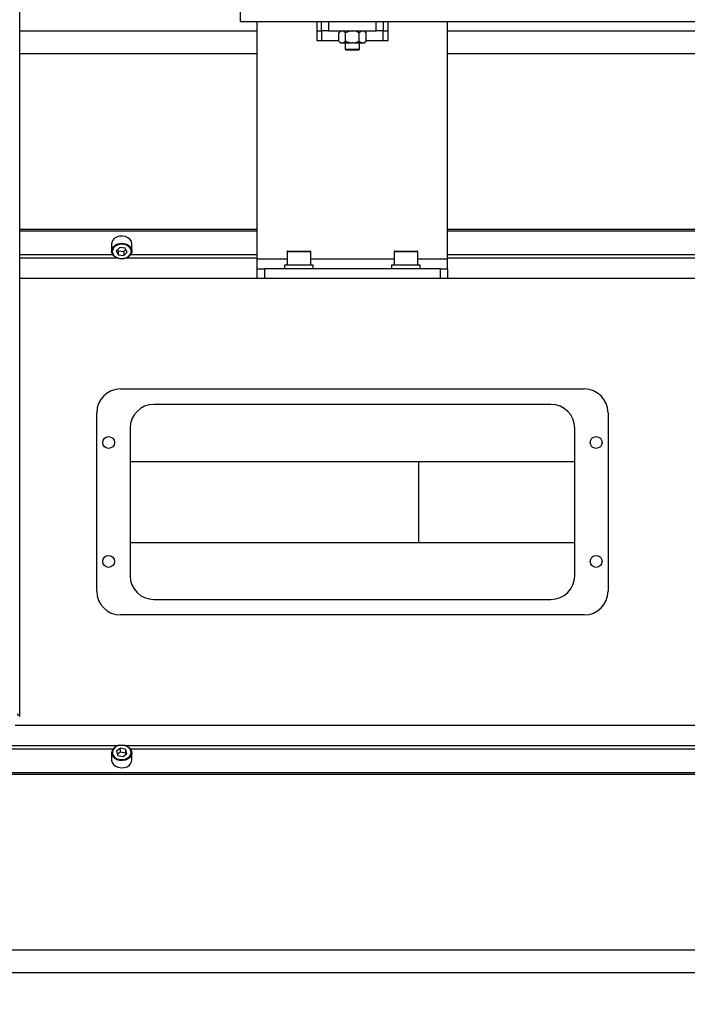
# Model space of a CAD drawing. Units: millimetres. Extents: x 20 to 410, y 10 to 287.
# Drawn here: x 127 to 133, y 82 to 90 of the extents above; entities that cross this region are included whole.
import ezdxf

# ---------------------------------------------------------------- set-up
doc = ezdxf.new("R2010")
doc.units = ezdxf.units.MM
doc.styles.add('SLDTEXTSTYLE0', font='TXT', dxfattribs={"width": 0.605})
doc.dimstyles.new('SLDDIMSTYLE9', dxfattribs={"dimtxt": 3.5, "dimasz": 3.302, "dimexe": 0, "dimexo": 0.0625, "dimgap": 0.875, "dimtad": 1, "dimdec": 0, "dimlfac": 50, "dimrnd": 1e-09, "dimzin": 12, "dimdsep": 46, "dimtxsty": 'SLDTEXTSTYLE0', "dimsah": 1, "dimcen": 0.09, "dimadec": 0, "dimazin": 3, "dimtfac": 1, "dimtdec": 0, "dimtofl": 0, "dimtmove": 0, "dimatfit": 3, "dimfxl": 1, "dimfrac": 2, "dimtolj": 1, "dimtzin": 12, "dimarcsym": 0})

# ---------------------------------------------------------------- blocks, each defined once
blk = doc.blocks.new('_D_9')
at = {"color": 7, "linetype": 'Continuous', "lineweight": 0}
for p, q in [((30.2608, 86.9338), (30.2608, 71.4009)), ((210.4748, 86.9338), (210.4748, 71.4009)), ((30.2608, 72.4009), (210.4748, 72.4009))]:
    blk.add_line(p, q, dxfattribs=at)
at = {"color": 7, "linetype": 'Continuous', "lineweight": 18}
for points in [[(30.2608, 72.4009), (33.5628, 71.8929), (33.5628, 72.9089)], [(210.4748, 72.4009), (207.1728, 72.9089), (207.1728, 71.8929)]]:
    blk.add_solid(points, dxfattribs=at)
at = {"color": 7, "linetype": 'Continuous', "lineweight": 18, "insert": (116.67, 76.9126), "char_height": 3.5, "attachment_point": 1, "style": 'SLDTEXTSTYLE0'}
blk.add_mtext('9011', dxfattribs=at)

msp = doc.modelspace()

# ---------------------------------------------------------------- linework, layer by layer
at = {"color": 7, "linetype": 'Continuous', "lineweight": 25}
for p, q in [((127.009719, 84.121179), (127.009719, 92.243144)), ((128.867814, 89.963144), (128.867814, 90.043144)), ((128.867814, 89.963144), (129.547814, 89.963144)), ((129.007814, 87.963144), (129.007814, 89.963144)), ((129.507814, 89.963144), (129.507814, 89.803144)), ((129.547814, 89.883144), (129.547814, 89.963144)), ((129.547814, 89.963144), (129.607814, 89.963144)), ((129.607814, 89.963144), (129.607814, 89.883144)), ((129.607814, 89.963144), (130.007814, 89.963144)), ((130.007814, 89.883144), (130.007814, 89.963144)), ((130.007814, 89.963144), (130.067814, 89.963144)), ((130.067814, 89.963144), (143.779814, 89.963144)), ((130.067814, 89.963144), (130.067814, 89.883144)), ((130.107814, 89.803144), (130.107814, 89.963144)), ((130.607814, 87.963144), (130.607814, 89.963144)), ((129.007814, 89.882892), (127.009719, 89.882892)), ((129.547814, 89.882892), (129.507814, 89.882892)), ((129.607814, 89.883144), (129.547814, 89.883144)), ((129.547814, 89.883144), (129.547814, 89.803144)), ((129.607814, 89.883144), (130.007814, 89.883144)), ((129.707744, 89.883144), (129.692344, 89.867744)), ((129.692344, 89.798544), (129.692344, 89.867744)), ((129.750079, 89.798544), (129.750079, 89.867744)), ((129.865549, 89.798544), (129.865549, 89.867744)), ((129.923284, 89.867744), (129.907884, 89.883144)), ((129.923284, 89.798544), (129.923284, 89.867744)), ((130.067814, 89.883144), (130.007814, 89.883144)), ((130.067814, 89.803144), (130.067814, 89.883144)), ((130.107814, 89.882892), (130.067814, 89.882892)), ((143.239814, 89.882892), (130.607814, 89.882892)), ((129.507814, 89.803144), (129.547814, 89.803144)), ((129.692344, 89.798544), (129.707744, 89.783144)), ((129.707744, 89.783144), (129.71934, 89.783144)), ((129.723083, 89.783144), (129.71934, 89.783144)), ((129.723083, 89.783144), (129.80407, 89.783144)), ((129.747814, 89.783144), (129.747814, 89.731144)), ((129.811558, 89.783144), (129.80407, 89.783144)), ((129.811558, 89.783144), (129.892545, 89.783144)), ((129.867814, 89.731144), (129.867814, 89.783144)), ((129.896288, 89.783144), (129.892545, 89.783144)), ((129.896288, 89.783144), (129.907884, 89.783144)), ((129.907884, 89.783144), (129.923284, 89.798544)), ((130.067814, 89.803144), (130.107814, 89.803144)), ((129.007814, 89.69137), (127.009719, 89.69137)), ((129.747814, 89.731144), (129.755814, 89.723144)), ((129.747814, 89.731144), (129.867814, 89.731144)), ((129.756053, 89.723144), (129.755814, 89.723144)), ((129.859814, 89.723144), (129.756053, 89.723144)), ((129.859814, 89.723144), (129.867814, 89.731144)), ((143.239814, 89.69137), (130.607814, 89.69137)), ((129.007814, 88.213552), (127.009719, 88.213552)), ((129.007814, 88.200783), (127.009719, 88.200783)), ((134.839833, 88.213552), (130.607814, 88.213552)), ((134.838172, 88.200783), (130.607814, 88.200783)), ((127.783711, 88.102506), (127.782814, 88.093026)), ((127.782814, 88.093026), (127.782814, 88.033015)), ((127.952814, 88.033015), (127.952814, 88.093026)), ((127.85076, 88.062224), (127.822113, 88.034336)), ((127.822113, 88.034336), (127.839167, 88.001298)), ((127.83308, 88.045012), (127.839167, 88.033218)), ((127.839167, 88.033218), (127.839167, 88.001298)), ((127.839167, 88.033218), (127.884868, 88.028067)), ((127.89646, 88.057072), (127.85076, 88.062224)), ((127.884868, 88.028067), (127.902548, 88.045278)), ((127.884868, 88.028067), (127.884868, 87.996146)), ((127.884868, 87.996146), (127.913514, 88.024033)), ((127.913514, 88.024033), (127.89646, 88.057072)), ((129.257814, 88.027144), (129.257814, 87.913144)), ((129.263814, 88.033144), (129.451814, 88.033144)), ((129.457814, 87.913144), (129.457814, 88.027144)), ((130.157814, 88.027144), (130.157814, 87.913144)), ((130.163814, 88.033144), (130.351814, 88.033144)), ((130.357814, 87.913144), (130.357814, 88.027144)), ((127.839167, 88.001298), (127.884868, 87.996146)), ((129.007814, 87.883144), (129.007814, 87.963144)), ((130.607814, 87.883144), (130.607814, 87.963144)), ((129.007814, 87.803144), (129.007814, 87.883144)), ((129.007814, 87.883144), (129.067814, 87.883144)), ((129.067814, 87.883144), (129.067814, 87.803144)), ((130.547814, 87.883144), (129.067814, 87.883144)), ((129.237814, 87.913144), (129.237814, 87.883144)), ((129.477814, 87.913144), (129.237814, 87.913144)), ((129.477814, 87.883144), (129.477814, 87.913144)), ((130.137814, 87.913144), (130.137814, 87.883144)), ((130.377814, 87.913144), (130.137814, 87.913144)), ((130.377814, 87.883144), (130.377814, 87.913144)), ((130.547814, 87.803144), (130.547814, 87.883144)), ((130.547814, 87.883144), (130.607814, 87.883144)), ((130.607814, 87.883144), (130.607814, 87.803144)), ((135.397814, 87.803144), (127.009719, 87.803144)), ((130.547814, 87.803144), (129.067814, 87.803144)), ((127.857814, 86.873144), (131.757814, 86.873144)), ((131.477814, 86.743144), (128.137814, 86.743144)), ((127.657814, 85.173144), (127.657814, 86.673144)), ((131.957814, 86.673144), (131.957814, 85.173144)), ((127.937814, 86.543144), (127.937814, 85.303144)), ((131.677814, 85.303144), (131.677814, 86.543144)), ((127.937814, 86.263486), (131.677814, 86.263486)), ((130.367814, 85.582803), (130.367814, 86.263486)), ((127.937814, 85.582803), (131.677814, 85.582803)), ((128.137814, 85.103144), (131.477814, 85.103144)), ((131.757814, 84.973144), (127.857814, 84.973144)), ((126.988645, 84.142253), (127.009719, 84.121179)), ((135.797814, 84.043144), (126.972234, 84.043144)), ((127.782814, 83.813274), (127.782814, 83.753263)), ((127.856805, 83.85163), (127.823462, 83.827029)), ((127.823462, 83.827029), (127.834471, 83.792503)), ((127.856805, 83.81971), (127.831702, 83.801188)), ((127.834471, 83.792503), (127.878823, 83.782578)), ((127.901156, 83.841706), (127.856805, 83.85163)), ((127.856805, 83.81971), (127.856805, 83.85163)), ((127.901156, 83.809785), (127.856805, 83.81971)), ((127.878823, 83.782578), (127.912166, 83.80718)), ((127.912166, 83.80718), (127.901156, 83.841706)), ((127.901156, 83.809785), (127.901156, 83.841706)), ((127.903926, 83.8011), (127.901156, 83.809785)), ((127.952814, 83.753263), (127.952814, 83.813274)), ((133.437814, 83.645506), (120.867814, 83.645506)), ((133.437814, 83.632737), (120.867814, 83.632737)), ((148.865489, 82.154919), (91.870138, 82.154919)), ((148.865489, 81.963397), (91.870138, 81.963397))]:
    msp.add_line(p, q, dxfattribs=at)
at = {"color": 8, "linetype": 'Continuous', "lineweight": 25}
for p, q in [((129.547814, 89.803144), (129.692344, 89.803144)), ((129.923284, 89.803144), (130.067814, 89.803144)), ((129.457814, 88.027144), (129.257814, 88.027144)), ((130.357814, 88.027144), (130.157814, 88.027144)), ((127.793934, 88.000662), (127.009719, 88.000662)), ((127.83551, 87.9725), (127.009719, 87.9725)), ((129.007814, 87.9725), (127.900118, 87.9725)), ((129.007814, 88.000662), (127.941693, 88.000662)), ((129.257814, 87.963144), (129.007814, 87.963144)), ((130.157814, 87.963144), (129.457814, 87.963144)), ((130.607814, 87.963144), (130.357814, 87.963144)), ((132.793934, 88.000662), (130.607814, 88.000662)), ((132.83551, 87.9725), (130.607814, 87.9725)), ((127.83551, 83.873789), (122.900118, 83.873789)), ((132.83551, 83.873789), (127.900118, 83.873789)), ((127.793934, 83.845627), (122.941693, 83.845627)), ((132.793934, 83.845627), (127.941693, 83.845627))]:
    msp.add_line(p, q, dxfattribs=at)
at = {"color": 8, "linetype": 'Continuous', "lineweight": 25, "flags": 128}
for points in [[(127.782814, 88.033015), (127.786486, 88.052038), (127.797384, 88.069644), (127.81454, 88.083995), (127.836429, 88.093817), (127.861107, 88.098236), (127.886381, 88.09686), (127.910006, 88.089811), (127.929881, 88.077715), (127.944241, 88.061648), (127.951811, 88.043037), (127.952814, 88.033015)], [(127.952814, 83.813274), (127.949435, 83.795009), (127.938814, 83.777303), (127.921885, 83.762793), (127.900151, 83.752769), (127.875544, 83.748121), (127.850251, 83.749261), (127.826517, 83.75609), (127.806454, 83.767999), (127.791842, 83.783932), (127.783981, 83.802471), (127.782814, 83.813274)]]:
    msp.add_lwpolyline(points, dxfattribs=at)
at = {"color": 7, "linetype": 'Continuous', "lineweight": 25, "flags": 128}
for points in [[(127.952814, 88.093026), (127.952813, 88.093299), (127.948932, 88.112571), (127.937843, 88.130106), (127.920532, 88.144347), (127.898537, 88.154027), (127.873811, 88.158287), (127.848553, 88.156748), (127.825006, 88.149548), (127.805263, 88.137325), (127.791078, 88.121166), (127.783711, 88.102506)], [(127.94598, 88.020374), (127.945882, 88.038499), (127.938846, 88.055797), (127.9255, 88.07073), (127.907027, 88.081971), (127.885071, 88.088522), (127.861581, 88.089801), (127.838645, 88.085694), (127.8183, 88.076566), (127.802356, 88.063228), (127.792227, 88.046865), (127.788815, 88.028931), (127.792422, 88.011019), (127.802728, 87.994722), (127.818817, 87.981487), (127.83926, 87.97249), (127.86224, 87.96853), (127.885715, 87.96996), (127.9076, 87.976653), (127.925949, 87.988013), (127.939133, 88.003031), (127.94598, 88.020374)], [(127.952814, 88.033015), (127.951917, 88.023535), (127.94455, 88.004876), (127.930365, 87.988717), (127.910621, 87.976494), (127.887075, 87.969293), (127.861816, 87.967754), (127.837091, 87.972014), (127.815096, 87.981694), (127.797785, 87.995935), (127.786696, 88.01347), (127.782815, 88.032742), (127.782814, 88.033015)], [(127.848984, 83.876158), (127.827206, 83.869262), (127.809036, 83.857732), (127.796089, 83.842592), (127.789515, 83.825187), (127.789898, 83.807064), (127.797205, 83.789833), (127.810785, 83.775026), (127.829432, 83.763957), (127.85149, 83.75761), (127.874999, 83.75655), (127.897869, 83.76087), (127.918068, 83.770187), (127.933802, 83.783673), (127.943673, 83.800129), (127.946803, 83.818094), (127.942915, 83.83597), (127.932354, 83.85217), (127.916058, 83.865255), (127.895475, 83.874061), (127.872435, 83.877806), (127.848984, 83.876158)], [(127.847554, 83.876812), (127.872786, 83.878586), (127.897576, 83.874556), (127.919722, 83.865081), (127.937256, 83.851003), (127.948619, 83.833573), (127.952803, 83.814338), (127.952814, 83.813274)], [(127.782814, 83.753263), (127.782825, 83.752199), (127.787009, 83.732964), (127.798372, 83.715534), (127.815906, 83.701455), (127.838052, 83.691981), (127.862842, 83.687951), (127.888074, 83.689725)]]:
    msp.add_lwpolyline(points, dxfattribs=at)
at = {"color": 7, "linetype": 'Continuous', "lineweight": 25}
for centre in [(127.757814, 86.423144), (131.857814, 86.423144), (127.757814, 85.423144), (131.857814, 85.423144)]:
    msp.add_circle(centre, 0.05, dxfattribs=at)
for centre, radius, start, end in [((129.263814, 88.027144), 0.006, 90, 180), ((129.451814, 88.027144), 0.006, 0, 90), ((130.163814, 88.027144), 0.006, 90, 180), ((130.351814, 88.027144), 0.006, 0, 90), ((127.857814, 86.673144), 0.2, 90, 180), ((131.757814, 86.673144), 0.2, 0, 90), ((128.137814, 86.543144), 0.2, 90, 180), ((131.477814, 86.543144), 0.2, 0, 90), ((128.137814, 85.303144), 0.2, 180, 270), ((131.477814, 85.303144), 0.2, 270, 0), ((127.857814, 85.173144), 0.2, 180, 270), ((131.757814, 85.173144), 0.2, 270, 0), ((127.853699, 83.8058), 0.071278, 94.9458507, 173.9811386), ((127.883213, 83.759429), 0.069874, 273.9893445, 354.9376449)]:
    msp.add_arc(centre, radius, start, end, dxfattribs=at)
for points, knots in [([(129.71934, 89.883144), (129.718694, 89.88308), (129.712148, 89.882426), (129.702845, 89.877632), (129.694923, 89.870173), (129.692344, 89.867744)], [0, 0, 0, 0, 0.06866733, 0.69679982, 1, 1, 1, 1]), ([(129.750079, 89.867744), (129.745159, 89.872292), (129.736541, 89.880259), (129.727125, 89.882278), (129.723083, 89.883144)], [0, 0, 0, 0, 0.57082868, 1, 1, 1, 1]), ([(129.80407, 89.883144), (129.796087, 89.882295), (129.777253, 89.880292), (129.760012, 89.872331), (129.750079, 89.867744)], [0, 0, 0, 0, 0.423899471, 1, 1, 1, 1]), ([(129.865549, 89.867744), (129.86389, 89.868556), (129.850023, 89.875342), (129.831839, 89.881745), (129.814909, 89.882913), (129.811558, 89.883144)], [0, 0, 0, 0, 0.098267096, 0.821521573, 1, 1, 1, 1]), ([(129.892545, 89.883144), (129.891899, 89.88308), (129.885353, 89.882426), (129.87605, 89.877632), (129.868128, 89.870173), (129.865549, 89.867744)], [0, 0, 0, 0, 0.06866733, 0.69679982, 1, 1, 1, 1]), ([(129.923284, 89.867744), (129.918364, 89.872292), (129.909746, 89.880259), (129.90033, 89.882278), (129.896288, 89.883144)], [0, 0, 0, 0, 0.57082868, 1, 1, 1, 1]), ([(129.692344, 89.798544), (129.697263, 89.793997), (129.705881, 89.78603), (129.715298, 89.784011), (129.71934, 89.783144)], [0, 0, 0, 0, 0.57082868, 1, 1, 1, 1]), ([(129.723083, 89.783144), (129.723728, 89.783209), (129.730275, 89.783863), (129.739578, 89.788657), (129.7475, 89.796116), (129.750079, 89.798544)], [0, 0, 0, 0, 0.068667325, 0.696799818, 1, 1, 1, 1]), ([(129.750079, 89.798544), (129.751738, 89.797733), (129.765605, 89.790947), (129.783789, 89.784544), (129.800719, 89.783376), (129.80407, 89.783144)], [0, 0, 0, 0, 0.098267096, 0.821521573, 1, 1, 1, 1]), ([(129.811558, 89.783144), (129.819541, 89.783994), (129.838375, 89.785997), (129.855616, 89.793958), (129.865549, 89.798544)], [0, 0, 0, 0, 0.423899471, 1, 1, 1, 1]), ([(129.865549, 89.798544), (129.870468, 89.793997), (129.879087, 89.78603), (129.888503, 89.784011), (129.892545, 89.783144)], [0, 0, 0, 0, 0.57082868, 1, 1, 1, 1]), ([(129.896288, 89.783144), (129.896933, 89.783209), (129.90348, 89.783863), (129.912783, 89.788657), (129.920705, 89.796116), (129.923284, 89.798544)], [0, 0, 0, 0, 0.068667325, 0.696799818, 1, 1, 1, 1])]:
    msp.add_open_spline(points, degree=3, knots=knots, dxfattribs=at)

# ---------------------------------------------------------------- dimensions: what is measured, and where the dimension line sits
at = {"color": 7, "linetype": 'Continuous', "lineweight": 18}
dim = msp.add_linear_dim(base=(210.474814, 72.40086), p1=(30.260814, 86.933848), p2=(210.474814, 86.933848), dimstyle='SLDDIMSTYLE9', dxfattribs=at)
dim.commit()
dim.dimension.update_dxf_attribs({"geometry": '_D_9', "text_midpoint": (121.054718, 72.40086), "dimtype": 160})

doc.saveas('drawing.dxf')
